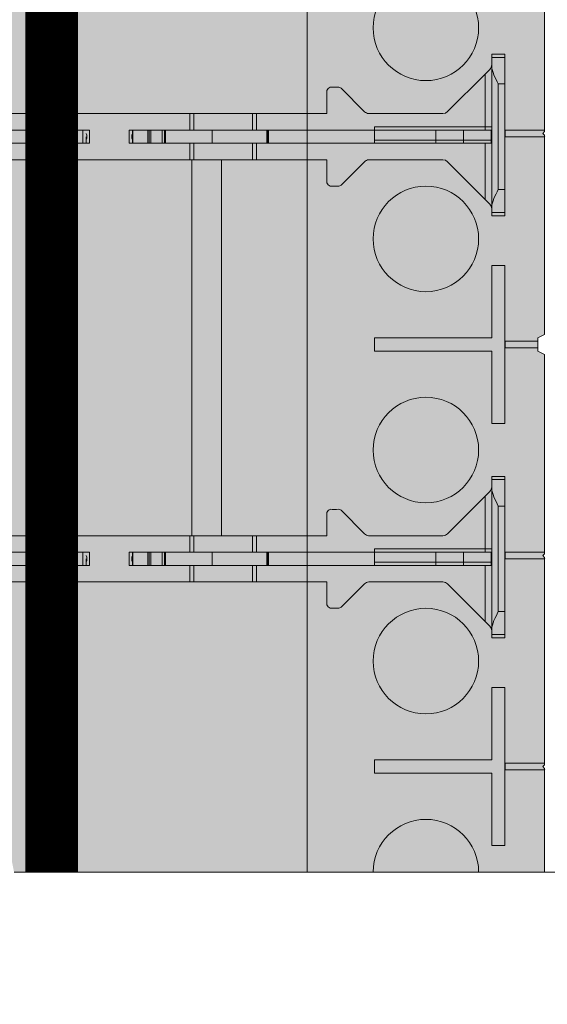
# Model space of a CAD drawing. Extents: x 1.8 to 81, y 6 to 99.4.
# Drawn here: x 31.2 to 36.2, y 6.9 to 16.3 of the extents above; entities that cross this region are included whole.
import ezdxf

# ---------------------------------------------------------------- set-up
doc = ezdxf.new("R2010")
doc.units = 0
doc.header["$MEASUREMENT"] = 0
doc.layers.add('PV-18D2', color=7, linetype='Continuous', lineweight=0)

# ---------------------------------------------------------------- blocks, each defined once
blk = doc.blocks.new('twall')
at = {"lineweight": 0}
blk.add_line((4.9391, -29.6728), (-1.1064, -29.6728), dxfattribs=at)
at = {"layer": 'PV-18D2'}
for p, q in [((1.6721, -29.6728), (1.6721, -2.9381)), ((3.9221, -22.6415), (3.9221, -20.704)), ((3.4223, -21.9233), (3.4223, -22.6106)), ((3.5472, -21.9233), (3.4223, -21.9233)), ((3.5472, -23.4228), (3.5472, -21.9233)), ((3.4223, -22.6106), (2.3106, -22.6106)), ((2.3106, -22.6106), (2.3106, -22.7355)), ((3.5475, -22.6415), (3.5475, -22.704)), ((3.9221, -22.6415), (3.5475, -22.6415)), ((3.9221, -22.6557), (3.9051, -22.6727)), ((3.9051, -22.6727), (3.9221, -22.6897)), ((3.9221, -22.6557), (3.9221, -22.6415)), ((2.3106, -22.7355), (3.4223, -22.7355)), ((3.4223, -22.7355), (3.4223, -23.4228)), ((3.5475, -22.704), (3.9221, -22.704)), ((3.9221, -22.704), (3.9221, -22.6897)), ((3.9221, -22.7046), (3.9221, -24.5798)), ((3.4223, -23.4228), (3.5472, -23.4228)), ((3.4223, -24.6106), (3.4223, -23.9233)), ((3.5472, -23.9233), (3.4223, -23.9233)), ((3.5472, -23.9233), (3.5472, -25.4228)), ((2.3106, -24.6106), (3.4223, -24.6106)), ((2.3106, -24.7355), (2.3106, -24.6106)), ((3.86, -24.6109), (3.9221, -24.5798)), ((3.86, -24.6421), (3.86, -24.6109)), ((3.5475, -24.6421), (3.86, -24.6421)), ((3.5475, -24.7046), (3.5475, -24.6421)), ((3.86, -24.7046), (3.5475, -24.7046)), ((3.86, -24.7046), (3.86, -24.6421)), ((3.86, -24.7359), (3.86, -24.7046)), ((3.4223, -24.7355), (2.3106, -24.7355)), ((3.4223, -25.4228), (3.4223, -24.7355)), ((3.9221, -24.767), (3.86, -24.7359)), ((3.9221, -24.767), (3.9221, -26.6421)), ((3.5472, -25.4228), (3.4223, -25.4228)), ((3.4223, -25.9233), (3.5472, -25.9233)), ((3.4223, -26.6106), (3.4223, -25.9233)), ((3.5472, -25.9233), (3.5472, -27.4228)), ((2.3106, -26.6106), (3.4223, -26.6106)), ((2.3106, -26.7355), (2.3106, -26.6106)), ((3.5475, -26.7046), (3.5475, -26.6421)), ((3.5475, -26.6421), (3.9221, -26.6421)), ((3.9051, -26.6734), (3.9221, -26.6564)), ((3.9221, -26.6904), (3.9051, -26.6734)), ((3.9221, -26.6421), (3.9221, -26.6564)), ((3.4223, -26.7355), (2.3106, -26.7355)), ((3.4223, -27.4228), (3.4223, -26.7355)), ((3.9221, -26.7046), (3.5475, -26.7046)), ((3.9221, -26.6904), (3.9221, -26.7046)), ((3.9221, -26.7046), (3.9221, -28.6421)), ((3.5472, -27.4228), (3.4223, -27.4228)), ((3.4223, -27.9233), (3.5472, -27.9233)), ((3.4223, -28.6106), (3.4223, -27.9233)), ((3.5472, -27.9233), (3.5472, -29.4228)), ((2.3106, -28.6106), (3.4223, -28.6106)), ((2.3106, -28.7355), (2.3106, -28.6106)), ((3.5475, -28.7046), (3.5475, -28.6421)), ((3.5475, -28.6421), (3.9221, -28.6421)), ((3.9221, -28.6421), (3.9221, -28.6564)), ((3.4223, -28.7355), (2.3106, -28.7355)), ((3.4223, -29.4228), (3.4223, -28.7355)), ((3.9221, -28.7046), (3.5475, -28.7046)), ((3.9051, -28.6734), (3.9221, -28.6564)), ((3.9221, -28.6904), (3.9051, -28.6734)), ((3.9221, -28.6904), (3.9221, -28.7046)), ((3.9221, -28.7046), (3.9221, -29.6728)), ((3.5472, -29.4228), (3.4223, -29.4228))]:
    blk.add_line(p, q, dxfattribs=at)
for centre in [(2.7975, -21.6727), (2.7975, -23.6727), (2.7975, -25.6734), (2.7975, -27.6734)]:
    blk.add_circle(centre, 0.5, dxfattribs=at)
blk.add_arc((2.7975, -29.6734), 0.5, 0.06481, 179.93519, dxfattribs=at)
blk = doc.blocks.new('6 top')
at = {"lineweight": 0}
h = blk.add_hatch(color=140, dxfattribs=at)
edge = h.paths.add_edge_path()
edge.add_arc((5.2453, 1.7178), 0.0638, 96.38424, 134.77105)
edge.add_line((5.2004, 1.763), (4.9779, 1.5405))
edge.add_arc((4.9562, 1.5621), 0.0306, 269.15313, 314.99998, ccw=False)
edge.add_arc((4.9154, -1.2018), 2.7336, 89.15313, 90.84687)
edge.add_arc((4.8971, 1.5849), 0.0577, 202.5, 247.5, ccw=False)
edge.add_line((4.8437, 1.5628), (4.8438, 1.7811))
edge.add_line((4.8438, 1.7811), (3.8437, 1.7811))
edge.add_line((3.8437, 1.7811), (3.8437, -1.7811))
edge.add_line((3.8437, -1.7811), (4.8438, -1.7811))
edge.add_line((4.8438, -1.7811), (4.8437, -1.5626))
edge.add_arc((4.8971, -1.5847), 0.0577, 112.5, 157.5, ccw=False)
edge.add_arc((4.9154, 1.202), 2.7336, 269.15313, 270.84687)
edge.add_arc((4.9562, -1.5619), 0.0306, 45.00002, 90.84687, ccw=False)
edge.add_line((4.9779, -1.5403), (5.2004, -1.7628))
edge.add_arc((5.2453, -1.7176), 0.0638, 225.22895, 265.51237)
edge.add_line((5.2403, -1.7811), (5.9429, -1.7811))
edge.add_line((5.9429, -1.7811), (5.9668, -1.7764))
edge.add_line((5.9668, -1.7764), (5.9871, -1.7628))
edge.add_line((5.9871, -1.7628), (6.388, -1.362))
edge.add_ellipse((6.3438, -1.3178), major_axis=(0.0442, 0.0442), ratio=1, start_angle=270.00003, end_angle=314.9253)
edge.add_line((6.4063, -1.3178), (6.4063, -1.25))
edge.add_line((6.4063, -1.25), (6.5313, -1.25))
edge.add_line((6.5313, -1.25), (6.5313, -2.75))
edge.add_line((6.5313, -2.75), (6.4063, -2.75))
edge.add_line((6.4063, -2.75), (6.4063, -2.6822))
edge.add_ellipse((6.3438, -2.6822), major_axis=(0.0442, 0.0442), ratio=1, start_angle=315.0747, end_angle=360.00007)
edge.add_line((6.388, -2.638), (6.3438, -2.5938))
edge.add_line((6.3438, -2.5938), (5.9871, -2.2372))
edge.add_line((5.9871, -2.2372), (5.9668, -2.2236))
edge.add_line((5.9668, -2.2236), (5.9429, -2.2188))
edge.add_line((5.9429, -2.2188), (5.2382, -2.2188))
edge.add_arc((5.2453, -2.2822), 0.0638, 96.38424, 134.77105)
edge.add_line((5.2004, -2.237), (4.9779, -2.4595))
edge.add_arc((4.9562, -2.4378), 0.0306, 269.15313, 314.99998, ccw=False)
edge.add_arc((4.9154, -5.2018), 2.7336, 89.15313, 90.84687)
edge.add_arc((4.8971, -2.4151), 0.0577, 202.5, 247.5, ccw=False)
edge.add_line((4.8437, -2.4372), (4.8438, -2.2188))
edge.add_line((4.8438, -2.2188), (-1.2812, -2.2188))
edge.add_line((-1.2812, -2.2188), (-1.2812, -2.4372))
edge.add_arc((-1.3345, -2.4151), 0.0577, 292.5, 337.5, ccw=False)
edge.add_arc((-1.3528, -5.2018), 2.7336, 89.15313, 90.84687)
edge.add_arc((-1.3937, -2.4378), 0.0306, 225.00002, 270.84687, ccw=False)
edge.add_line((-1.4153, -2.4595), (-1.6379, -2.237))
edge.add_arc((-1.6828, -2.2822), 0.0638, 45.22895, 83.61576)
edge.add_line((-1.6757, -2.2188), (-2.3803, -2.2188))
edge.add_line((-2.3803, -2.2188), (-2.4043, -2.2236))
edge.add_line((-2.4043, -2.2236), (-2.4245, -2.2372))
edge.add_line((-2.4245, -2.2372), (-2.8254, -2.638))
edge.add_ellipse((-2.7812, -2.6822), major_axis=(0.0442, 0.0442), ratio=1, start_angle=90.00003, end_angle=134.9253)
edge.add_line((-2.8437, -2.6822), (-2.8437, -2.75))
edge.add_line((-2.8437, -2.75), (-2.9687, -2.75))
edge.add_line((-2.9687, -2.75), (-2.9687, -1.25))
edge.add_line((-2.9687, -1.25), (-2.8437, -1.25))
edge.add_line((-2.8437, -1.25), (-2.8437, -1.3178))
edge.add_ellipse((-2.7812, -1.3178), major_axis=(-0.0442, 0.0442), ratio=1, start_angle=45.0747, end_angle=90.00007)
edge.add_line((-2.8254, -1.362), (-2.7812, -1.4061))
edge.add_line((-2.7812, -1.4061), (-2.4245, -1.7628))
edge.add_line((-2.4245, -1.7628), (-2.4043, -1.7764))
edge.add_line((-2.4043, -1.7764), (-2.3803, -1.7811))
edge.add_line((-2.3803, -1.7811), (-1.6778, -1.7811))
edge.add_arc((-1.6828, -1.7176), 0.0638, 274.48763, 314.77105)
edge.add_line((-1.6379, -1.7628), (-1.4153, -1.5403))
edge.add_arc((-1.3937, -1.5619), 0.0306, 89.15313, 134.99998, ccw=False)
edge.add_arc((-1.3528, 1.202), 2.7336, 269.15313, 270.84687)
edge.add_arc((-1.3345, -1.5847), 0.0577, 22.5, 67.5, ccw=False)
edge.add_line((-1.2812, -1.5626), (-1.2812, -1.7811))
edge.add_line((-1.2812, -1.7811), (-0.2812, -1.7811))
edge.add_line((-0.2812, -1.7811), (-0.2812, 1.7811))
edge.add_line((-0.2812, 1.7811), (-1.2812, 1.7811))
edge.add_line((-1.2812, 1.7811), (-1.2812, 1.5628))
edge.add_arc((-1.3345, 1.5849), 0.0577, 292.5, 337.5, ccw=False)
edge.add_arc((-1.3528, -1.2018), 2.7336, 89.15313, 90.84687)
edge.add_arc((-1.3937, 1.5621), 0.0306, 225.00002, 270.84687, ccw=False)
edge.add_line((-1.4153, 1.5405), (-1.6379, 1.763))
edge.add_arc((-1.6828, 1.7178), 0.0638, 45.22895, 83.61576)
edge.add_line((-1.6757, 1.7811), (-2.3803, 1.7811))
edge.add_line((-2.3803, 1.7811), (-2.4043, 1.7764))
edge.add_line((-2.4043, 1.7764), (-2.4245, 1.7628))
edge.add_line((-2.4245, 1.7628), (-2.8254, 1.362))
edge.add_ellipse((-2.7812, 1.3178), major_axis=(0.0442, 0.0442), ratio=1, start_angle=90.00003, end_angle=134.9253)
edge.add_line((-2.8437, 1.3178), (-2.8437, 1.25))
edge.add_line((-2.8437, 1.25), (-2.9687, 1.25))
edge.add_line((-2.9687, 1.25), (-2.9687, 2.75))
edge.add_line((-2.9687, 2.75), (-2.8437, 2.75))
edge.add_line((-2.8437, 2.75), (-2.8437, 2.6822))
edge.add_ellipse((-2.7812, 2.6822), major_axis=(-0.0442, 0.0442), ratio=1, start_angle=45.0747, end_angle=90.00007)
edge.add_line((-2.8254, 2.638), (-2.7812, 2.5938))
edge.add_line((-2.7812, 2.5938), (-2.4245, 2.2372))
edge.add_line((-2.4245, 2.2372), (-2.4043, 2.2236))
edge.add_line((-2.4043, 2.2236), (-2.3803, 2.2188))
edge.add_line((-2.3803, 2.2188), (-1.6778, 2.2188))
edge.add_arc((-1.6828, 2.2824), 0.0638, 274.48763, 314.77105)
edge.add_line((-1.6379, 2.2372), (-1.4153, 2.4597))
edge.add_arc((-1.3937, 2.438), 0.0306, 89.15313, 134.99998, ccw=False)
edge.add_arc((-1.3528, 5.202), 2.7336, 269.15313, 270.84687)
edge.add_arc((-1.3345, 2.4153), 0.0577, 22.5, 67.5, ccw=False)
edge.add_line((-1.2812, 2.4374), (-1.2812, 2.2188))
edge.add_line((-1.2812, 2.2188), (4.8438, 2.2188))
edge.add_line((4.8438, 2.2188), (4.8437, 2.4374))
edge.add_arc((4.8971, 2.4153), 0.0577, 112.5, 157.5, ccw=False)
edge.add_arc((4.9154, 5.202), 2.7336, 269.15313, 270.84687)
edge.add_arc((4.9562, 2.438), 0.0306, 45.00002, 90.84687, ccw=False)
edge.add_line((4.9779, 2.4597), (5.2004, 2.2372))
edge.add_arc((5.2453, 2.2824), 0.0638, 225.22895, 265.51237)
edge.add_line((5.2403, 2.2188), (5.9429, 2.2188))
edge.add_line((5.9429, 2.2188), (5.9668, 2.2236))
edge.add_line((5.9668, 2.2236), (5.9871, 2.2372))
edge.add_line((5.9871, 2.2372), (6.388, 2.638))
edge.add_ellipse((6.3438, 2.6822), major_axis=(-0.0442, 0.0442), ratio=1, start_angle=180.00003, end_angle=224.9253)
edge.add_line((6.4063, 2.6822), (6.4063, 2.75))
edge.add_line((6.4063, 2.75), (6.5313, 2.75))
edge.add_line((6.5313, 2.75), (6.5313, 1.25))
edge.add_line((6.5313, 1.25), (6.4063, 1.25))
edge.add_line((6.4063, 1.25), (6.4063, 1.3178))
edge.add_ellipse((6.3438, 1.3178), major_axis=(-0.0442, 0.0442), ratio=1, start_angle=225.0747, end_angle=270.00007)
edge.add_line((6.388, 1.362), (6.3438, 1.4061))
edge.add_line((6.3438, 1.4061), (5.9871, 1.7628))
edge.add_line((5.9871, 1.7628), (5.9668, 1.7764))
edge.add_line((5.9668, 1.7764), (5.9429, 1.7811))
edge.add_line((5.9429, 1.7811), (5.2382, 1.7811))
h.paths.add_polyline_path([(0, 1.7811), (3.5625, 1.7811), (3.5625, -1.7811), (0, -1.7811)], flags=16)
at = {"layer": 'PV-18D2', "color": 0}
for p, q in [((6.5313, 2.75), (6.4063, 2.75)), ((6.4063, 2.6654), (6.4063, 2.75)), ((6.5313, 2.5), (6.5313, 2.75)), ((6.3438, 2.5938), (6.388, 2.638)), ((6.4063, 1.3346), (6.4063, 2.6654)), ((5.9871, 2.2372), (6.3438, 2.5938)), ((6.3438, 2.0625), (6.3438, 2.5938)), ((4.8438, 2.2188), (4.8437, 2.4372)), ((4.9779, 2.4595), (5.2004, 2.237)), ((6.5313, 2.5), (6.4688, 2.5)), ((6.4688, 2.5), (6.4688, 1.5)), ((6.5313, 1.5), (6.5313, 2.5)), ((0.0193, 2.2188), (3.5432, 2.2188)), ((3.5432, 2.2188), (3.5432, 2.0625)), ((3.5432, 2.2188), (3.5809, 2.2188)), ((3.5809, 2.2188), (4.1379, 2.2188)), ((3.5809, 2.2188), (3.5809, 2.0625)), ((4.1379, 2.2188), (4.1755, 2.2188)), ((4.1379, 2.2188), (4.1379, 2.0625)), ((4.1755, 2.2188), (4.8438, 2.2188)), ((4.1755, 2.2188), (4.1755, 2.0625)), ((5.2382, 2.2188), (5.9429, 2.2188)), ((5.9429, 2.2188), (5.9668, 2.2236)), ((5.9668, 2.2236), (5.9871, 2.2372)), ((2.0611, 2.0625), (1.7813, 2.0625)), ((2.0611, 1.9375), (2.0611, 2.0625)), ((2.0611, 2.0625), (2.0922, 2.0625)), ((2.0922, 2.0625), (2.5313, 2.0625)), ((2.0922, 2.0625), (2.0922, 1.9375)), ((2.5313, 2.0625), (2.5625, 2.0625)), ((2.5313, 1.9375), (2.5313, 2.0625)), ((2.5938, 2.0625), (2.5625, 2.0625)), ((2.5938, 1.9375), (2.5938, 2.0625)), ((3, 2.0625), (2.9688, 2.0625)), ((2.9688, 1.9375), (2.9688, 2.0625)), ((3, 2.0625), (3, 1.9375)), ((3.001, 2.0625), (3, 2.0625)), ((3.001, 2.0625), (3.001, 1.9375)), ((3.0039, 2.0625), (3.001, 2.0625)), ((3.1474, 2.0625), (3.0039, 2.0625)), ((3.0039, 2.0625), (3.0039, 1.9375)), ((3.1474, 2.0625), (3.1474, 1.9375)), ((3.1588, 2.0625), (3.1474, 2.0625)), ((3.1588, 2.0625), (3.1588, 1.9375)), ((3.1745, 2.0625), (3.1588, 2.0625)), ((3.1745, 2.0625), (3.1745, 1.9375)), ((3.2831, 2.0625), (3.1745, 2.0625)), ((3.2831, 2.0625), (3.2831, 1.9375)), ((3.3039, 2.0625), (3.2831, 2.0625)), ((3.3039, 2.0625), (3.3039, 1.9375)), ((3.3139, 2.0625), (3.3039, 2.0625)), ((3.3139, 2.0625), (3.3139, 1.9375)), ((3.3139, 2.0625), (3.7559, 2.0625)), ((3.7559, 2.0625), (3.7559, 1.9375)), ((4.2734, 2.0625), (3.7559, 2.0625)), ((4.2734, 2.0625), (4.2734, 1.9375)), ((4.2734, 2.0625), (4.2734, 1.9375)), ((4.2817, 2.0625), (4.2734, 2.0625)), ((4.2817, 2.0625), (4.2817, 1.9375)), ((4.2907, 2.0625), (4.2817, 2.0625)), ((4.2907, 2.0625), (4.2907, 1.9375)), ((5.2943, 2.0625), (4.2907, 2.0625)), ((5.2943, 2.0625), (5.8752, 2.0625)), ((5.2943, 2.0625), (5.2943, 1.9375)), ((5.8752, 2.0625), (5.8752, 1.9375)), ((6.1385, 2.0625), (5.8752, 2.0625)), ((6.1385, 2.0625), (6.1385, 1.9375)), ((6.4018, 2.0625), (6.1385, 2.0625)), ((6.4018, 2.0625), (6.4018, 1.9375)), ((6.4018, 2.0625), (6.4063, 2.0625)), ((2.5625, 1.9375), (2.5625, 2)), ((1.7813, 1.9375), (2.0611, 1.9375)), ((2.0922, 1.9375), (2.0611, 1.9375)), ((2.0922, 1.9375), (2.5313, 1.9375)), ((2.5313, 1.9375), (2.5625, 1.9375)), ((2.5625, 1.9375), (2.5938, 1.9375)), ((2.9688, 1.9375), (3, 1.9375)), ((3, 1.9375), (3.001, 1.9375)), ((3.001, 1.9375), (3.0039, 1.9375)), ((3.0039, 1.9375), (3.1474, 1.9375)), ((3.1474, 1.9375), (3.1588, 1.9375)), ((3.1588, 1.9375), (3.1745, 1.9375)), ((3.1745, 1.9375), (3.2831, 1.9375)), ((3.2831, 1.9375), (3.3039, 1.9375)), ((3.3039, 1.9375), (3.3139, 1.9375)), ((3.7559, 1.9375), (3.3139, 1.9375)), ((3.5432, 1.9375), (3.5432, 1.7811)), ((3.5809, 1.9375), (3.5809, 1.7811)), ((3.7559, 1.9375), (4.2734, 1.9375)), ((4.1379, 1.9375), (4.1379, 1.7811)), ((4.1755, 1.9375), (4.1755, 1.7811)), ((4.2734, 1.9375), (4.2817, 1.9375)), ((4.2817, 1.9375), (4.2907, 1.9375)), ((4.2907, 1.9375), (5.2943, 1.9375)), ((5.8752, 1.9375), (5.2943, 1.9375)), ((5.8752, 1.9375), (6.1385, 1.9375)), ((6.1385, 1.9375), (6.4018, 1.9375)), ((6.3438, 1.4061), (6.3438, 1.9375)), ((6.4063, 1.9375), (6.4018, 1.9375)), ((3.5432, 1.7811), (0.0193, 1.7811)), ((3.5809, 1.7811), (3.5432, 1.7811)), ((3.5625, 1.7811), (3.5625, -1.7811)), ((3.8438, 1.7811), (3.5809, 1.7811)), ((3.8438, 1.7811), (3.8438, -1.7811)), ((4.1379, 1.7811), (3.8438, 1.7811)), ((4.1755, 1.7811), (4.1379, 1.7811)), ((4.8438, 1.7811), (4.1755, 1.7811)), ((4.8438, 1.7811), (4.8437, 1.5626)), ((5.9429, 1.7811), (5.2403, 1.7811)), ((5.9429, 1.7811), (5.9668, 1.7764)), ((5.9668, 1.7764), (5.9871, 1.7628)), ((4.9779, 1.5403), (5.2004, 1.7628)), ((5.9871, 1.7628), (6.3438, 1.4061)), ((6.5313, 1.5), (6.4688, 1.5)), ((6.5313, 1.25), (6.5313, 1.5)), ((6.388, 1.362), (6.3438, 1.4061)), ((6.4063, 1.25), (6.4063, 1.3346)), ((6.5313, 1.25), (6.4063, 1.25)), ((6.5313, -1.25), (6.4063, -1.25)), ((6.4063, -1.3346), (6.4063, -1.25)), ((6.5313, -1.5), (6.5313, -1.25)), ((6.3438, -1.4061), (6.388, -1.362)), ((6.4063, -2.6654), (6.4063, -1.3346)), ((5.9871, -1.7628), (6.3438, -1.4061)), ((6.3438, -1.9375), (6.3438, -1.4061)), ((4.8438, -1.7811), (4.8437, -1.5628)), ((4.9779, -1.5405), (5.2004, -1.763)), ((6.4688, -1.5), (6.4688, -2.5)), ((6.5313, -1.5), (6.4688, -1.5)), ((6.5313, -2.5), (6.5313, -1.5)), ((5.9668, -1.7764), (5.9871, -1.7628)), ((0.0193, -1.7811), (3.5432, -1.7811)), ((3.5432, -1.7811), (3.5432, -1.9375)), ((3.5432, -1.7811), (3.5809, -1.7811)), ((3.5809, -1.7811), (3.5809, -1.9375)), ((3.5809, -1.7811), (3.8438, -1.7811)), ((3.8438, -1.7811), (4.1379, -1.7811)), ((4.1379, -1.7811), (4.1379, -1.9375)), ((4.1379, -1.7811), (4.1755, -1.7811)), ((4.1755, -1.7811), (4.1755, -1.9375)), ((4.1755, -1.7811), (4.8438, -1.7811)), ((5.2382, -1.7811), (5.9429, -1.7811)), ((5.9429, -1.7811), (5.9668, -1.7764)), ((2.0611, -1.9375), (1.7813, -1.9375)), ((2.0611, -2.0625), (2.0611, -1.9375)), ((2.0611, -1.9375), (2.0922, -1.9375)), ((2.0922, -1.9375), (2.5313, -1.9375)), ((2.0922, -1.9375), (2.0922, -2.0625)), ((2.5313, -1.9375), (2.5625, -1.9375)), ((2.5313, -2.0625), (2.5313, -1.9375)), ((2.5938, -1.9375), (2.5625, -1.9375)), ((2.5938, -2.0625), (2.5938, -1.9375)), ((3, -1.9375), (2.9688, -1.9375)), ((2.9688, -2.0625), (2.9688, -1.9375)), ((3.001, -1.9375), (3, -1.9375)), ((3, -1.9375), (3, -2.0625)), ((3.0039, -1.9375), (3.001, -1.9375)), ((3.001, -1.9375), (3.001, -2.0625)), ((3.1474, -1.9375), (3.0039, -1.9375)), ((3.0039, -1.9375), (3.0039, -2.0625)), ((3.1588, -1.9375), (3.1474, -1.9375)), ((3.1474, -1.9375), (3.1474, -2.0625)), ((3.1745, -1.9375), (3.1588, -1.9375)), ((3.1588, -1.9375), (3.1588, -2.0625)), ((3.2831, -1.9375), (3.1745, -1.9375)), ((3.1745, -1.9375), (3.1745, -2.0625)), ((3.3039, -1.9375), (3.2831, -1.9375)), ((3.2831, -1.9375), (3.2831, -2.0625)), ((3.3139, -1.9375), (3.3039, -1.9375)), ((3.3039, -1.9375), (3.3039, -2.0625)), ((3.3139, -1.9375), (3.7559, -1.9375)), ((3.3139, -1.9375), (3.3139, -2.0625)), ((4.2734, -1.9375), (3.7559, -1.9375)), ((3.7559, -1.9375), (3.7559, -2.0625)), ((4.2817, -1.9375), (4.2734, -1.9375)), ((4.2734, -1.9375), (4.2734, -2.0625)), ((4.2734, -1.9375), (4.2734, -2.0625)), ((4.2817, -1.9375), (4.2817, -2.0625)), ((4.2907, -1.9375), (4.2817, -1.9375)), ((4.2907, -1.9375), (4.2907, -2.0625)), ((5.2943, -1.9375), (4.2907, -1.9375)), ((5.2943, -1.9375), (5.8752, -1.9375)), ((5.2943, -1.9375), (5.2943, -2.0625)), ((5.8752, -1.9375), (5.8752, -2.0625)), ((6.1385, -1.9375), (5.8752, -1.9375)), ((6.1385, -1.9375), (6.1385, -2.0625)), ((6.4018, -1.9375), (6.1385, -1.9375)), ((6.4018, -1.9375), (6.4018, -2.0625)), ((6.4018, -1.9375), (6.4063, -1.9375)), ((2.5625, -2.0625), (2.5625, -2)), ((1.7813, -2.0625), (2.0611, -2.0625)), ((2.0922, -2.0625), (2.0611, -2.0625)), ((2.0922, -2.0625), (2.5313, -2.0625)), ((2.5313, -2.0625), (2.5625, -2.0625)), ((2.5625, -2.0625), (2.5938, -2.0625)), ((2.9688, -2.0625), (3, -2.0625)), ((3, -2.0625), (3.001, -2.0625)), ((3.001, -2.0625), (3.0039, -2.0625)), ((3.0039, -2.0625), (3.1474, -2.0625)), ((3.1474, -2.0625), (3.1588, -2.0625)), ((3.1588, -2.0625), (3.1745, -2.0625)), ((3.1745, -2.0625), (3.2831, -2.0625)), ((3.2831, -2.0625), (3.3039, -2.0625)), ((3.3039, -2.0625), (3.3139, -2.0625)), ((3.7559, -2.0625), (3.3139, -2.0625)), ((3.5432, -2.0625), (3.5432, -2.2188)), ((3.5809, -2.0625), (3.5809, -2.2188)), ((3.7559, -2.0625), (4.2734, -2.0625)), ((4.1379, -2.0625), (4.1379, -2.2188)), ((4.1755, -2.0625), (4.1755, -2.2188)), ((4.2734, -2.0625), (4.2817, -2.0625)), ((4.2817, -2.0625), (4.2907, -2.0625)), ((4.2907, -2.0625), (5.2943, -2.0625)), ((5.8752, -2.0625), (5.2943, -2.0625)), ((5.8752, -2.0625), (6.1385, -2.0625)), ((6.1385, -2.0625), (6.4018, -2.0625)), ((6.3438, -2.5938), (6.3438, -2.0625)), ((6.4063, -2.0625), (6.4018, -2.0625)), ((3.5432, -2.2188), (0.0193, -2.2188)), ((3.5809, -2.2188), (3.5432, -2.2188)), ((4.1379, -2.2188), (3.5809, -2.2188)), ((4.1755, -2.2188), (4.1379, -2.2188)), ((4.8438, -2.2188), (4.1755, -2.2188)), ((4.8438, -2.2188), (4.8437, -2.4374)), ((4.9779, -2.4597), (5.2004, -2.2372)), ((5.9429, -2.2188), (5.2403, -2.2188)), ((5.9429, -2.2188), (5.9668, -2.2236)), ((5.9668, -2.2236), (5.9871, -2.2372)), ((5.9871, -2.2372), (6.3438, -2.5938)), ((6.5313, -2.5), (6.4688, -2.5)), ((6.5313, -2.75), (6.5313, -2.5)), ((6.388, -2.638), (6.3438, -2.5938)), ((6.4063, -2.75), (6.4063, -2.6654)), ((6.5313, -2.75), (6.4063, -2.75))]:
    blk.add_line(p, q, dxfattribs=at)
for centre, radius, start, end in [((4.8971, 2.4151), 0.0577, 112.5, 157.5), ((4.9154, 5.2018), 2.7336, 269.15313, 270.84687), ((4.9562, 2.4378), 0.0306, 45.00002, 90.84687), ((5.2453, 2.2822), 0.0638, 225.22895, 263.61576), ((2.4844, 2), 0.0841, 338.19861, 21.80139), ((3.0781, 2), 0.0841, 158.19861, 201.80139), ((5.2453, 1.7176), 0.0638, 94.48763, 134.77105), ((4.8971, 1.5847), 0.0577, 202.5, 247.5), ((4.9154, -1.202), 2.7336, 89.15313, 90.84687), ((4.9562, 1.5619), 0.0306, 269.15313, 314.99998), ((4.8971, -1.5849), 0.0577, 112.5, 157.5), ((4.9154, 1.2018), 2.7336, 269.15313, 270.84687), ((4.9562, -1.5621), 0.0306, 45.00002, 90.84687), ((5.2453, -1.7178), 0.0638, 225.22895, 263.61576), ((2.4844, -2), 0.0841, 338.19861, 21.80139), ((3.0781, -2), 0.0841, 158.19861, 201.80139), ((5.2453, -2.2824), 0.0638, 94.48763, 134.77105), ((4.8971, -2.4153), 0.0577, 202.5, 247.5), ((4.9154, -5.202), 2.7336, 89.15313, 90.84687), ((4.9562, -2.438), 0.0306, 269.15313, 314.99998)]:
    blk.add_arc(centre, radius, start, end, dxfattribs=at)
for centre, major_axis, start_param, end_param in [((6.3438, 2.6822), (0, -0.0625), 0.785398, 1.570796), ((6.3438, 1.3178), (0, 0.0625), -1.570796, -0.785398), ((6.3438, -1.3178), (0, -0.0625), 0.785398, 1.570796), ((6.3438, -2.6822), (0, 0.0625), -1.570796, -0.785398)]:
    blk.add_ellipse(centre, major_axis=major_axis, ratio=0.999998, start_param=start_param, end_param=end_param, dxfattribs=at)
for points, knots in [([(6.4063, 2.6654), (6.4063, 2.642), (6.4156, 2.615), (6.4397, 2.5579), (6.4548, 2.5279), (6.4688, 2.5)], [0.4017407, 0.4017407, 0.4017407, 0.4017407, 0.4952648, 0.4952648, 0.5887889, 0.5887889, 0.5887889, 0.5887889]), ([(6.4688, 1.5), (6.4548, 1.4721), (6.4397, 1.4421), (6.4156, 1.385), (6.4063, 1.358), (6.4063, 1.3346)], [0, 0, 0, 0, 0.0935241, 0.0935241, 0.1870483, 0.1870483, 0.1870483, 0.1870483]), ([(6.4063, -1.3346), (6.4063, -1.358), (6.4156, -1.385), (6.4397, -1.4421), (6.4548, -1.4721), (6.4688, -1.5)], [0.4017407, 0.4017407, 0.4017407, 0.4017407, 0.4952648, 0.4952648, 0.5887889, 0.5887889, 0.5887889, 0.5887889]), ([(6.4688, -2.5), (6.4548, -2.5279), (6.4397, -2.5579), (6.4156, -2.615), (6.4063, -2.642), (6.4063, -2.6654)], [0, 0, 0, 0, 0.0935241, 0.0935241, 0.1870483, 0.1870483, 0.1870483, 0.1870483])]:
    blk.add_open_spline(points, degree=3, knots=knots, dxfattribs=at)

msp = doc.modelspace()

# ---------------------------------------------------------------- hatches: boundary and pattern name
at = {"lineweight": 0}
h = msp.add_hatch(color=7, dxfattribs=at)
h.paths.add_polyline_path([(36.1938, 35.0505), (36.1938, 37.3005), (53.7509, 37.3005), (53.7509, 37.1756), (56.0084, 37.1756), (58.2809, 37.1756), (58.2809, 37.3005), (69.0154, 37.3005), (69.0156, 42.6419), (70.2691, 42.8946), (67.7621, 42.8946), (69.0156, 43.1473), (69.0156, 45.0505), (58.2809, 45.0505), (58.2809, 45.1755), (56.0235, 45.1755), (53.7509, 45.1755), (53.7509, 45.0505), (10.2809, 45.0505), (10.2809, 45.1755), (8.0235, 45.1755), (5.7509, 45.1755), (5.7509, 45.0505), (3.0163, 45.0505), (3.0163, 47.3005), (3.985, 47.3005), (3.9993, 47.3005), (4.0163, 47.2835), (4.0475, 47.3148), (4.0475, 47.3005), (5.985, 47.3005), (5.9993, 47.3005), (6.0163, 47.2835), (6.0475, 47.3148), (6.0475, 47.3005), (7.9301, 47.3005), (8.0159, 47.2147), (8.1018, 47.3005), (9.9843, 47.3005), (9.9986, 47.3005), (10.0156, 47.2835), (10.0468, 47.3148), (10.0468, 47.3005), (11.9843, 47.3005), (11.9986, 47.3005), (12.0156, 47.2835), (12.0468, 47.3148), (12.0468, 47.3005), (13.9843, 47.3005), (13.9986, 47.3005), (14.0156, 47.2835), (14.0468, 47.3148), (14.0468, 47.3005), (15.9843, 47.3005), (15.9986, 47.3005), (16.0156, 47.2835), (16.0468, 47.3148), (16.0468, 47.3005), (17.9843, 47.3005), (17.9986, 47.3005), (18.0156, 47.2835), (18.0468, 47.3148), (18.0468, 47.3005), (19.922, 47.3005), (19.9531, 47.2384), (20.0781, 47.2384), (20.1091, 47.3005), (21.9843, 47.3005), (21.9986, 47.3005), (22.0156, 47.2835), (22.0468, 47.3148), (22.0468, 47.3005), (23.9843, 47.3005), (23.9986, 47.3005), (24.0156, 47.2835), (24.0468, 47.3148), (24.0468, 47.3005), (25.9843, 47.3005), (25.9986, 47.3005), (26.0156, 47.2835), (26.0468, 47.3148), (26.0468, 47.3005), (27.9843, 47.3005), (27.9986, 47.3005), (28.0156, 47.2835), (28.0468, 47.3148), (28.0468, 47.3005), (29.9843, 47.3005), (29.9986, 47.3005), (30.0156, 47.2835), (30.0468, 47.3148), (30.0468, 47.3005), (31.9227, 47.3005), (31.9538, 47.2384), (31.985, 47.2384), (32.0788, 47.2384), (32.1098, 47.3005), (33.985, 47.3005), (33.9993, 47.3005), (34.0163, 47.2835), (34.0475, 47.3148), (34.0475, 47.3005), (35.985, 47.3005), (35.9993, 47.3005), (36.0163, 47.2835), (36.0475, 47.3148), (36.0475, 47.3005), (37.985, 47.3005), (37.9993, 47.3005), (38.0163, 47.2835), (38.0475, 47.3148), (38.0475, 47.3005), (39.985, 47.3005), (39.9993, 47.3005), (40.0163, 47.2835), (40.0475, 47.3148), (40.0475, 47.3005), (41.985, 47.3005), (41.9993, 47.3005), (42.0163, 47.2835), (42.0475, 47.3148), (42.0475, 47.3005), (43.9227, 47.3005), (43.9538, 47.2384), (43.985, 47.2384), (44.0788, 47.2384), (44.1098, 47.3005), (45.985, 47.3005), (45.9993, 47.3005), (46.0163, 47.2835), (46.0475, 47.3148), (46.0475, 47.3005), (47.985, 47.3005), (47.9993, 47.3005), (48.0163, 47.2835), (48.0475, 47.3148), (48.0475, 47.3005), (49.985, 47.3005), (49.9993, 47.3005), (50.0163, 47.2835), (50.0475, 47.3148), (50.0475, 47.3005), (51.985, 47.3005), (51.9993, 47.3005), (52.0163, 47.2835), (52.0475, 47.3148), (52.0475, 47.3005), (53.985, 47.3005), (53.9993, 47.3005), (54.0163, 47.2835), (54.0475, 47.3148), (54.0475, 47.3005), (55.9301, 47.3005), (56.0159, 47.2147), (56.1018, 47.3005), (57.9843, 47.3005), (57.9986, 47.3005), (58.0156, 47.2835), (58.0468, 47.3148), (58.0468, 47.3005), (59.9843, 47.3005), (59.9986, 47.3005), (60.0156, 47.2835), (60.0468, 47.3148), (60.0468, 47.3005), (61.9843, 47.3005), (61.9986, 47.3005), (62.0156, 47.2835), (62.0468, 47.3148), (62.0468, 47.3005), (63.9843, 47.3005), (63.9986, 47.3005), (64.0156, 47.2835), (64.0468, 47.3148), (64.0468, 47.3005), (65.9843, 47.3005), (65.9986, 47.3005), (66.0156, 47.2835), (66.0468, 47.3148), (66.0468, 47.3005), (67.922, 47.3005), (67.9531, 47.2384), (68.0781, 47.2384), (68.1091, 47.3005), (69.0156, 47.3005), (69.0156, 43.1473), (67.7621, 42.8946), (70.2691, 42.8946), (69.0156, 42.6419), (69.0153, 35.0505), (68.1091, 35.0505), (68.0781, 35.1126), (68.0468, 35.1126), (67.9531, 35.1126), (67.922, 35.0505), (66.0468, 35.0505), (66.0326, 35.0505), (66.0156, 35.0675), (65.9843, 35.0363), (65.9843, 35.0505), (64.0468, 35.0505), (64.0326, 35.0505), (64.0156, 35.0675), (63.9843, 35.0363), (63.9843, 35.0505), (62.0468, 35.0505), (62.0326, 35.0505), (62.0156, 35.0675), (61.9843, 35.0363), (61.9843, 35.0505), (60.0468, 35.0505), (60.0326, 35.0505), (60.0156, 35.0675), (59.9843, 35.0363), (59.9843, 35.0505), (58.0468, 35.0505), (58.0326, 35.0505), (58.0156, 35.0675), (57.9843, 35.0363), (57.9843, 35.0505), (56.1018, 35.0505), (56.0159, 35.1364), (55.9301, 35.0505), (54.0475, 35.0505), (54.0333, 35.0505), (54.0163, 35.0675), (53.985, 35.0363), (53.985, 35.0505), (52.0475, 35.0505), (52.0333, 35.0505), (52.0163, 35.0675), (51.985, 35.0363), (51.985, 35.0505), (50.0475, 35.0505), (50.0333, 35.0505), (50.0163, 35.0675), (49.985, 35.0363), (49.985, 35.0505), (48.0475, 35.0505), (48.0333, 35.0505), (48.0163, 35.0675), (47.985, 35.0363), (47.985, 35.0505), (46.0475, 35.0505), (46.0333, 35.0505), (46.0163, 35.0675), (45.985, 35.0363), (45.985, 35.0505), (44.1098, 35.0505), (44.0788, 35.1126), (43.9538, 35.1126), (43.9227, 35.0505), (42.0475, 35.0505), (42.0333, 35.0505), (42.0163, 35.0675), (41.985, 35.0363), (41.985, 35.0505), (40.0475, 35.0505), (40.0333, 35.0505), (40.0163, 35.0675), (39.985, 35.0363), (39.985, 35.0505), (38.0475, 35.0505), (38.0333, 35.0505), (38.0163, 35.0675), (37.985, 35.0363), (37.985, 35.0505)])
h.paths.add_polyline_path([(25.891, 29.1439), (25.891, 29.1581), (25.908, 29.1751), (25.8767, 29.2064), (25.891, 29.2064), (25.891, 31.1439), (25.891, 31.1581), (25.908, 31.1751), (25.8767, 31.2064), (25.891, 31.2064), (25.891, 33.1439), (25.891, 33.1581), (25.908, 33.1751), (25.8767, 33.2064), (25.891, 33.2064), (25.891, 35.1439), (25.891, 35.1581), (25.908, 35.1751), (25.8767, 35.2064), (25.891, 35.2064), (25.891, 37.089), (25.9692, 37.1672), (28.016, 37.1672), (28.016, 34.9098), (28.141, 34.9098), (28.141, 8.1751), (30.6071, 8.175), (30.8598, 6.9215), (30.8598, 9.4285), (31.1125, 8.175), (33.891, 8.175), (33.891, 34.9098), (34.0159, 34.9098), (34.0159, 37.1672), (36.0627, 37.1672), (36.141, 37.089), (36.141, 35.2064), (36.141, 35.1922), (36.124, 35.1751), (36.1552, 35.1439), (36.141, 35.1439), (36.141, 33.2064), (36.141, 33.1922), (36.124, 33.1751), (36.1552, 33.1439), (36.141, 33.1439), (36.141, 31.2064), (36.141, 31.1922), (36.124, 31.1751), (36.1552, 31.1439), (36.141, 31.1439), (36.141, 29.2064), (36.141, 29.1922), (36.124, 29.1751), (36.1552, 29.1439), (36.141, 29.1439), (36.141, 27.2064), (36.141, 27.1922), (36.124, 27.1751), (36.1552, 27.1439), (36.141, 27.1439), (36.141, 25.2687), (36.0789, 25.2376), (36.0789, 25.1126), (36.141, 25.0816), (36.141, 23.2064), (36.141, 23.1922), (36.124, 23.1751), (36.1552, 23.1439), (36.141, 23.1439), (36.141, 21.2064), (36.141, 21.1922), (36.124, 21.1751), (36.1552, 21.1439), (36.141, 21.1439), (36.141, 19.2064), (36.141, 19.1922), (36.124, 19.1751), (36.1552, 19.1439), (36.141, 19.1439), (36.141, 17.2064), (36.141, 17.1922), (36.124, 17.1751), (36.1552, 17.1439), (36.141, 17.1439), (36.141, 15.2064), (36.141, 15.1922), (36.124, 15.1751), (36.1552, 15.1439), (36.141, 15.1439), (36.141, 13.268), (36.0789, 13.2369), (36.0789, 13.2057), (36.0789, 13.1119), (36.141, 13.0809), (36.141, 11.2057), (36.141, 11.1915), (36.124, 11.1744), (36.1552, 11.1432), (36.141, 11.1432), (36.141, 9.2057), (36.141, 9.1915), (36.124, 9.1744), (36.1552, 9.1432), (36.141, 9.1432), (36.141, 8.175), (31.1125, 8.175), (30.8598, 9.4285), (30.8598, 6.9215), (30.6071, 8.175), (25.891, 8.1752), (25.891, 9.1432), (25.891, 9.1574), (25.908, 9.1744), (25.8767, 9.2057), (25.891, 9.2057), (25.891, 11.1432), (25.891, 11.1574), (25.908, 11.1744), (25.8767, 11.2057), (25.891, 11.2057), (25.891, 13.0809), (25.9531, 13.1119), (25.9531, 13.2369), (25.891, 13.268), (25.891, 15.1432), (25.891, 15.1581), (25.908, 15.1751), (25.8767, 15.2064), (25.891, 15.2064), (25.891, 17.1439), (25.891, 17.1581), (25.908, 17.1751), (25.8767, 17.2064), (25.891, 17.2064), (25.891, 19.1439), (25.891, 19.1581), (25.908, 19.1751), (25.8767, 19.2064), (25.891, 19.2064), (25.891, 21.1439), (25.891, 21.1581), (25.908, 21.1751), (25.8767, 21.2064), (25.891, 21.2064), (25.891, 23.1439), (25.891, 23.1581), (25.908, 23.1751), (25.8767, 23.2064), (25.891, 23.2064), (25.891, 25.0816), (25.9531, 25.1126), (25.9531, 25.1439), (25.9531, 25.2376), (25.891, 25.2687), (25.891, 27.1439), (25.891, 27.1581), (25.908, 27.1751), (25.8767, 27.2064), (25.891, 27.2064)])
h.paths.add_polyline_path([(3.0163, 37.3005), (3.0163, 35.0505), (3.985, 35.0505), (3.9993, 35.0505), (4.0163, 35.0675), (4.0475, 35.0363), (4.0475, 35.0505), (5.985, 35.0505), (5.9993, 35.0505), (6.0163, 35.0675), (6.0475, 35.0363), (6.0475, 35.0505), (7.9301, 35.0505), (8.0159, 35.1364), (8.1018, 35.0505), (9.9843, 35.0505), (9.9986, 35.0505), (10.0156, 35.0675), (10.0468, 35.0363), (10.0468, 35.0505), (11.9843, 35.0505), (11.9986, 35.0505), (12.0156, 35.0675), (12.0468, 35.0363), (12.0468, 35.0505), (13.9843, 35.0505), (13.9986, 35.0505), (14.0156, 35.0675), (14.0468, 35.0363), (14.0468, 35.0505), (15.9843, 35.0505), (15.9986, 35.0505), (16.0156, 35.0675), (16.0468, 35.0363), (16.0468, 35.0505), (17.9843, 35.0505), (17.9986, 35.0505), (18.0156, 35.0675), (18.0468, 35.0363), (18.0468, 35.0505), (19.922, 35.0505), (19.9531, 35.1126), (20.0781, 35.1126), (20.1091, 35.0505), (21.9843, 35.0505), (21.9986, 35.0505), (22.0156, 35.0675), (22.0468, 35.0363), (22.0468, 35.0505), (23.9843, 35.0505), (23.9986, 35.0505), (24.0156, 35.0675), (24.0468, 35.0363), (24.0468, 35.0505), (25.8368, 35.0505), (25.8368, 37.3005), (10.2809, 37.3005), (10.2809, 37.1756), (8.0235, 37.1756), (5.7509, 37.1756), (5.7509, 37.3005)])
msp.add_hatch(color=254, dxfattribs=at).paths.add_polyline_path([(69.0156, 42.6419), (70.2691, 42.8946), (67.7621, 42.8946), (69.0156, 43.1473), (69.0156, 45.0505), (58.2809, 45.0505), (58.2809, 45.1755), (56.0235, 45.1755), (53.7509, 45.1755), (53.7509, 45.0505), (10.2809, 45.0505), (10.2809, 45.1755), (8.0235, 45.1755), (5.7509, 45.1755), (5.7509, 45.0505), (3.0163, 45.0505), (3.0163, 41.3521), (1.7628, 41.0994), (4.2698, 41.0994), (3.0163, 40.8467), (3.0161, 37.3005), (5.7509, 37.3005), (5.7509, 37.1756), (8.0235, 37.1756), (10.2809, 37.1756), (10.2809, 37.3005), (25.8368, 37.3005), (25.8368, 37.089), (25.891, 37.089), (25.9692, 37.1672), (28.016, 37.1672), (28.016, 34.9098), (28.141, 34.9098), (28.141, 8.1751), (30.6071, 8.175), (30.8598, 6.9215), (30.8598, 9.4285), (31.1125, 8.175), (33.891, 8.175), (33.891, 34.9098), (34.0159, 34.9098), (34.0159, 37.1672), (36.0627, 37.1672), (36.141, 37.089), (36.1938, 37.089), (36.1938, 37.3005), (53.7509, 37.3005), (53.7509, 37.1756), (56.0084, 37.1756), (58.2809, 37.1756), (58.2809, 37.3005), (69.0154, 37.3005)])
h = msp.add_hatch(dxfattribs=at)
h.set_pattern_fill('AR-CONC', color=256, scale=0.33, style=0)
h.set_pattern_definition([(50, (-1943.9018, -2051.6315), (2.3669586, -0.207082), [0.2475, -2.7225]), (355, (-1943.9018, -2051.6315), (-0.4578794, 2.482234), [0.198, -2.178]), (100.4514, (-1943.7046, -2051.6488), (1.909081, 2.2751505), [0.2103426, -2.313769]), (46.1842, (-1943.9018, -2050.9715), (3.5218955, -0.5462127), [0.37125, -4.08375]), (96.6356, (-1943.6083, -2051.017), (3.084387, 3.214589), [0.315514, -3.470653]), (351.1842, (-1943.9018, -2050.9715), (3.0843844, 3.2145914), [0.297, -3.267]), (21, (-1943.5718, -2051.1365), (1.9697933, -1.3286423), [0.2475, -2.7225]), (326, (-1943.5718, -2051.1365), (0.8029406, 2.3929951), [0.198, -2.178]), (71.4514, (-1943.4077, -2051.2473), (2.7727347, 1.0643506), [0.2103426, -2.313769]), (37.5, (-1943.9018, -2051.6315), (0.04012752, 1.09854972), [0, -2.1516, 0, -2.211, 0, -2.18625]), (7.5, (-1943.9018, -2051.6315), (0.86812947, 1.30155865), [0, -1.2606, 0, -2.1021, 0, -0.83325]), (327.5, (-1944.6377, -2051.6315), (1.76161404, -0.07443108), [0, -0.825, 0, -2.574, 0, -3.4155]), (317.5, (-1944.9677, -2051.6315), (1.92451436, 0.33034644), [0, -1.0725, 0, -1.7094, 0, -2.4255])])
h.paths.add_polyline_path([(69.0156, 42.6419), (70.2691, 42.8946), (67.7621, 42.8946), (69.0156, 43.1473), (69.0156, 45.0505), (58.2809, 45.0505), (58.2809, 45.1755), (56.0235, 45.1755), (53.7509, 45.1755), (53.7509, 45.0505), (10.2809, 45.0505), (10.2809, 45.1755), (8.0235, 45.1755), (5.7509, 45.1755), (5.7509, 45.0505), (3.0163, 45.0505), (3.0163, 41.3521), (1.7628, 41.0994), (4.2698, 41.0994), (3.0163, 40.8467), (3.0161, 37.3005), (5.7509, 37.3005), (5.7509, 37.1756), (8.0235, 37.1756), (10.2809, 37.1756), (10.2809, 37.3005), (25.8368, 37.3005), (25.8368, 37.089), (25.891, 37.089), (25.9692, 37.1672), (28.016, 37.1672), (28.016, 34.9098), (28.141, 34.9098), (28.141, 8.1751), (30.6071, 8.175), (30.8598, 6.9215), (30.8598, 9.4285), (31.1125, 8.175), (33.891, 8.175), (33.891, 34.9098), (34.0159, 34.9098), (34.0159, 37.1672), (36.0627, 37.1672), (36.141, 37.089), (36.1938, 37.089), (36.1938, 37.3005), (53.7509, 37.3005), (53.7509, 37.1756), (56.0084, 37.1756), (58.2809, 37.1756), (58.2809, 37.3005), (69.0154, 37.3005)])

# ---------------------------------------------------------------- linework, layer by layer
at = {"lineweight": 0, "const_width": 0.5}
msp.add_lwpolyline([(31.4695, 8.175), (31.4695, 42.871)], dxfattribs=at)

# ---------------------------------------------------------------- block references
at = {"lineweight": 0}
for name, p in [('twall', (32.2189, 37.8478)), ('6 top', (29.2343, 13.1439))]:
    msp.add_blockref(name, p, dxfattribs=at)

doc.saveas('drawing.dxf')
